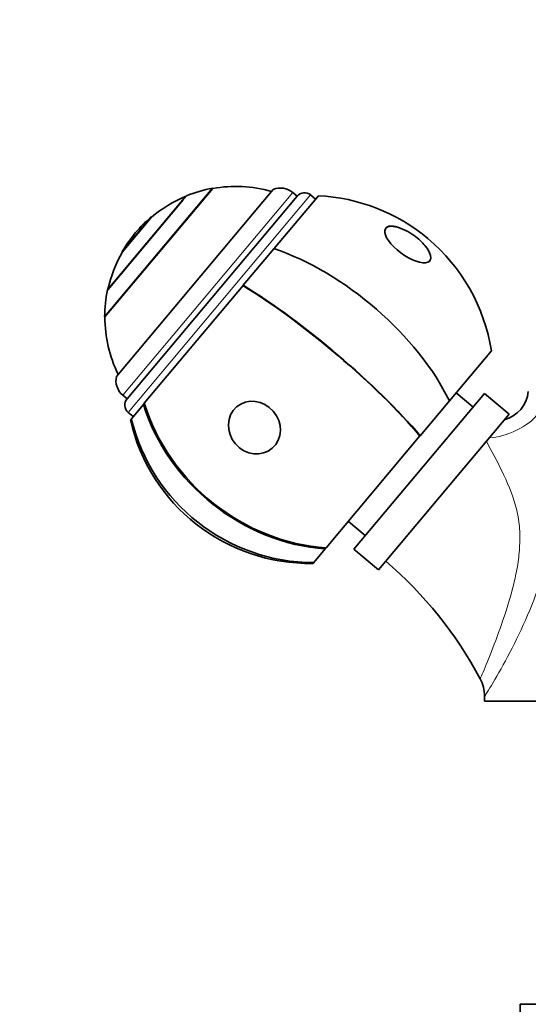
# Model space of a CAD drawing. Units: millimetres. Extents: x 0 to 1284, y 0 to 1730.
# Drawn here: x 609 to 688, y 1096 to 1249 of the extents above; entities that cross this region are included whole.
import ezdxf
from ezdxf import colors
from ezdxf.entities.mleader import LeaderData, LeaderLine
from ezdxf.math import Vec2, Vec3

# ---------------------------------------------------------------- set-up
doc = ezdxf.new("R2010")
doc.units = ezdxf.units.MM
doc.layers.add('DV1_Défaut', color=7, linetype='Continuous')
doc.layers.add('Défaut', color=7, linetype='Continuous')

# ---------------------------------------------------------------- blocks, each defined once
blk = doc.blocks.new('_DOT')
at = {"color": 0}
blk.add_line((0, 0), (-1, 0), dxfattribs=at)
at = {"color": 0, "const_width": 0.333}
blk.add_lwpolyline([(-0.1665, 0, 1), (0.1665, 0, 1)], format="xyb", close=True, dxfattribs=at)
blk = doc.blocks.new('SE')
at = {"layer": 'DV1_Défaut', "color": 7, "linetype": 'Continuous', "lineweight": 35}
for p, q in [((622.61, 1202.82), (639.32, 1222.74)), ((639.36, 1222.71), (622.65, 1202.79)), ((624.43, 1193.59), (648.73, 1222.55)), ((639.36, 1222.71), (639.32, 1222.74)), ((623.06, 1207.01), (635.27, 1221.57)), ((623.09, 1206.98), (634.8, 1220.93)), ((626.08, 1190.11), (652.44, 1221.52)), ((655.74, 1221.57), (648.86, 1213.37)), ((652.44, 1221.52), (651.79, 1222.07)), ((655.32, 1221.06), (654.55, 1221.71)), ((625.34, 1212.93), (629.84, 1218.29)), ((625.37, 1212.9), (629.87, 1218.27)), ((629.87, 1218.27), (629.84, 1218.29)), ((648.86, 1213.37), (644.1, 1207.7)), ((625.34, 1212.93), (625.37, 1212.9)), ((644.07, 1207.66), (628.75, 1189.41)), ((644.1, 1207.7), (644.06, 1207.65)), ((622.61, 1202.82), (622.65, 1202.79)), ((682.57, 1197.54), (676.06, 1189.78)), ((625.43, 1190.66), (626.08, 1190.11)), ((661.23, 1166.82), (681.48, 1190.95)), ((679.71, 1188.84), (677.11, 1191.03)), ((685.31, 1187.74), (681.48, 1190.95)), ((628.62, 1189.25), (626.75, 1187.02)), ((628.62, 1189.25), (628.82, 1189.49)), ((628.75, 1189.41), (628.62, 1189.25)), ((676.06, 1189.78), (671.54, 1184.39)), ((626.27, 1188), (627.03, 1187.36)), ((665.06, 1163.61), (685.31, 1187.74)), ((626.61, 1186.86), (626.75, 1187.02)), ((671.5, 1184.35), (656.97, 1167.02)), ((671.48, 1184.33), (671.54, 1184.39)), ((660.4, 1171.11), (663, 1168.93)), ((656.82, 1166.85), (655.04, 1164.73)), ((657.04, 1167.11), (656.82, 1166.85)), ((661.23, 1166.82), (665.06, 1163.61)), ((654.93, 1164.6), (655.04, 1164.73)), ((681.52, 1144.01), (681.51, 1143.27)), ((681.51, 1143.27), (737.51, 1143.27)), ((732.01, 1096.27), (687.01, 1096.27)), ((687.01, 1096.27), (687.01, 1094.27))]:
    blk.add_line(p, q, dxfattribs=at)
at = {"layer": 'DV1_Défaut', "color": 7, "linetype": 'Continuous', "lineweight": 18}
for p, q in [((625.43, 1190.66), (651.79, 1222.07)), ((626.27, 1188), (654.55, 1221.71))]:
    blk.add_line(p, q, dxfattribs=at)
at = {"layer": 'DV1_Défaut', "color": 7, "linetype": 'Continuous', "lineweight": 35}
for centre, radius, start, end in [((642.91, 1202.76), 20.3, 100.1788, 112.0967), ((642.91, 1202.76), 20.26, 74.0612, 100.0854), ((649.86, 1219.77), 3, 50, 112.0471), ((642.91, 1202.76), 20.26, 112.3089, 130.0522), ((653.59, 1220.56), 1.5, 50, 140), ((654.42, 1193.1), 28.5, 50, 87.3532), ((642.91, 1202.76), 20.3, 130.0718, 149.9282), ((665.32, 1208.09), 9.03, 50, 69.7114), ((665.32, 1208.09), 9.03, 38.2789, 50), ((654.42, 1193.1), 28.5, 8.9717, 50), ((642.91, 1202.76), 20.26, 149.9478, 167.6911), ((642.91, 1202.76), 20.3, 167.9033, 179.8212), ((642.91, 1202.76), 20.26, 179.9146, 205.9388), ((627.36, 1192.96), 3, 167.9529, 230), ((683.32, 1191.7), 5, 284.1551, 354.7614), ((627.23, 1189.15), 1.5, 140, 230), ((654.42, 1193.1), 28.5, 192.6468, 271.0283), ((625.86, 1117.62), 62.18, 27.8996, 49.5593), ((675.84, 1143.98), 5.68, 0.2873, 28.8727)]:
    blk.add_arc(centre, radius, start, end, dxfattribs=at)
for centre, major_axis, ratio, start_param, end_param in [((669.62, 1214.01), (-3.43, 2.49), 0.398336, 0, 4.097366), ((669.83, 1213.46), (3.68, -3.09), 0.399152, 2.375415, 3.141593), ((669.62, 1214.01), (-3.43, 2.49), 0.398336, 5.327412, 6.283185), ((654.42, 1193.1), (21.99, -18.45), 0.522124, 0.860766, 2.217424), ((654.42, 1193.1), (-21.76, 18.26), 0.198938, 3.993243, 5.367016), ((654.42, 1193.1), (-21.83, 18.32), 0.198938, 3.996311, 5.364325), ((654.42, 1193.1), (21.99, -18.45), 0.198938, 0.860766, 2.217424), ((654.42, 1193.1), (21.99, -18.45), 0.852869, 4.065761, 5.422419), ((654.42, 1193.1), (-21.83, 18.32), 0.852869, 0.91886, 2.286874), ((654.42, 1193.1), (21.99, -18.45), 0.980012, 4.065761, 5.422419)]:
    blk.add_ellipse(centre, major_axis=major_axis, ratio=ratio, start_param=start_param, end_param=end_param, dxfattribs=at)
blk.add_ellipse((645.83, 1185.65), major_axis=(2.77, -3.2), ratio=0.915011, dxfattribs=at)
at = {"layer": 'DV1_Défaut', "color": 7, "linetype": 'Continuous', "lineweight": 18}
blk.add_ellipse((684.58, 1187.21), major_axis=(-5.5, -2.13), ratio=0.434022, start_param=0.965346, end_param=2.536512, dxfattribs=at)
for points, knots in [([(689.63, 1187.6), (690.13, 1185.48), (690.65, 1183.3), (691.46, 1178.94), (691.76, 1176.74), (691.99, 1172.34), (691.9, 1170.13), (691.36, 1166.77), (691.18, 1165.65), (690.67, 1163.44), (690.35, 1162.35), (689.28, 1159.11), (688.43, 1157.05), (686.62, 1153.08), (685.66, 1151.18), (683.83, 1147.81), (682.95, 1146.31), (682.02, 1144.78), (681.78, 1144.4), (681.55, 1144.04), (681.51, 1143.97), (681.51, 1143.97)], [0, 0, 0, 0, 0.127956, 0.127956, 0.255913, 0.255913, 0.383869, 0.383869, 0.447847, 0.447847, 0.511826, 0.511826, 0.639782, 0.639782, 0.767738, 0.767738, 0.895695, 0.895695, 0.959673, 0.959673, 1, 1, 1, 1]), ([(680.82, 1146.71), (680.82, 1146.71), (680.84, 1146.75), (680.94, 1146.99), (681.09, 1147.32), (681.67, 1148.66), (682.22, 1150.01), (683.39, 1153.02), (684, 1154.69), (685.16, 1158.22), (685.72, 1160.04), (686.37, 1162.88), (686.57, 1163.85), (686.86, 1165.79), (686.94, 1166.77), (687, 1168.72), (687, 1169.69), (686.78, 1171.65), (686.58, 1172.61), (685.79, 1175.41), (685.03, 1177.21), (683.43, 1180.52), (682.59, 1182.05), (681.79, 1183.54)], [0, 0, 0, 0, 0.03256, 0.03256, 0.097891, 0.097891, 0.228553, 0.228553, 0.359215, 0.359215, 0.489877, 0.489877, 0.555209, 0.555209, 0.62054, 0.62054, 0.685871, 0.685871, 0.751202, 0.751202, 0.881864, 0.881864, 1, 1, 1, 1])]:
    blk.add_open_spline(points, degree=3, knots=knots, dxfattribs=at)

msp = doc.modelspace()

# ---------------------------------------------------------------- block references
at = {"layer": 'Défaut'}
msp.add_blockref('SE', (0, 0), dxfattribs=at)

# ---------------------------------------------------------------- leaders
at = {"layer": 'Défaut', "color": 7, "linetype": 'Continuous', "lineweight": 18}
ml = msp.add_multileader_mtext('Standard', dxfattribs=at)
ml.set_content('{\\pxsm0.9;\\fSolid Edge ISO|b1||i0||c0|p34;\\W1.;04/09/2017\\P}', color=256)
ml.set_leader_properties()
ml.set_arrow_properties(name='DOT')
ml.build(insert=Vec2(0, 0))
ml.multileader.update_dxf_attribs({"leader_type": 0, "dogleg_length": 0, "arrow_head_size": 12})
ctx = ml.context
ctx.base_point, ctx.char_height, ctx.arrow_head_size, ctx.landing_gap_size = Vec3(1051.94, 1722.49), 12, 12, 4.2
notes = []
notes.append((ctx, [(0, (0, 0, 0), (0, 0), (1, 0), 1, [])]))
ctx.mtext.insert = Vec3(1053.94, 1728.61)
for ctx, leaders in notes:
    for number, flags, end, landing, length, lines in leaders:
        leader = LeaderData()
        leader.index, (leader.has_last_leader_line, leader.has_dogleg_vector, leader.attachment_direction) = number, flags
        leader.last_leader_point, leader.dogleg_vector, leader.dogleg_length = Vec3(end), Vec3(landing), length
        for number, points, colour, breaks in lines:
            line = LeaderLine()
            line.index, line.vertices, line.color, line.breaks = number, Vec3.list(points), colors.encode_raw_color(colour), breaks
            leader.lines.append(line)
        ctx.leaders.append(leader)

doc.saveas('drawing.dxf')
